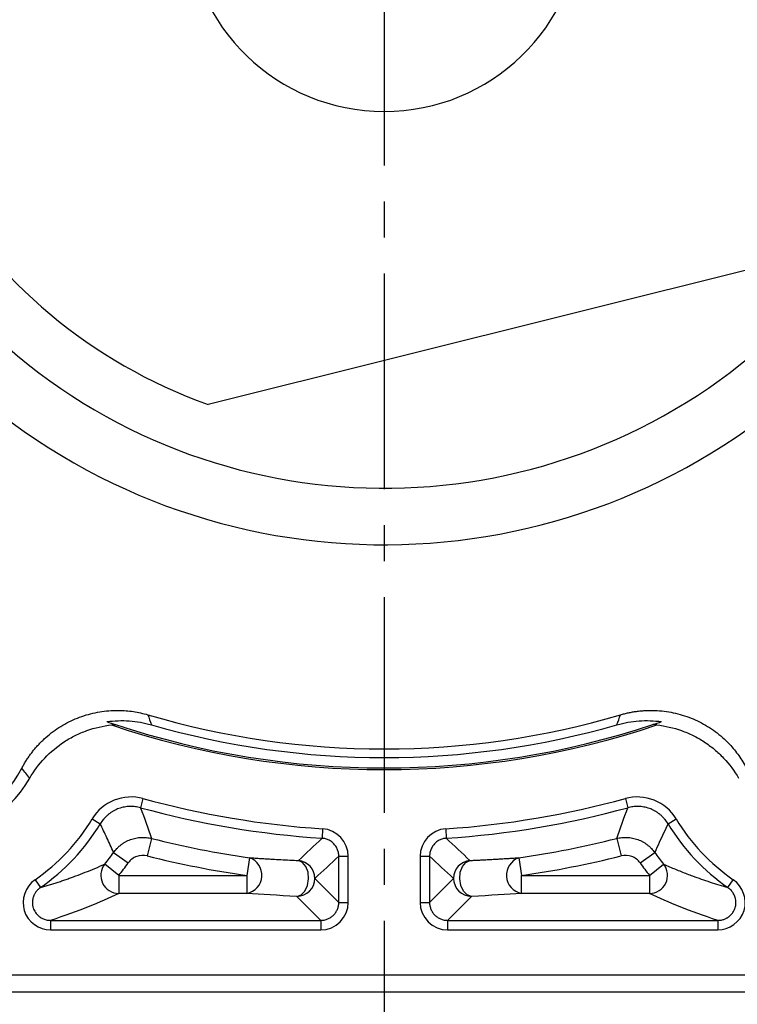
# Model space of a CAD drawing. Units: millimetres. Extents: x 9020 to 9846, y -599 to -50.
# Drawn here: x 9150 to 9190, y -310 to -256 of the extents above; entities that cross this region are included whole.
import ezdxf

# ---------------------------------------------------------------- set-up
doc = ezdxf.new("R2010")
doc.units = ezdxf.units.MM
doc.linetypes.add('JIS_02_4.0', pattern=[5.5, 4, -1.5])
doc.linetypes.add('点画线', pattern=[18, 12, -2, 2, -2])
doc.layers.add('中心线01', color=7, linetype='JIS_02_4.0', lineweight=0)
doc.layers.add('粗实线', color=7, linetype='Continuous', lineweight=40)
doc.layers.add('标注线', color=7, linetype='Continuous')
doc.styles.add('工程字', font='gbenor.shx', dxfattribs={"bigfont": 'gbcbig.shx'})
doc.dimstyles.new('DIMSTYLE_17', dxfattribs={"dimtxt": 8, "dimasz": 12, "dimexe": 0.18, "dimexo": 1, "dimgap": 1, "dimtad": 1, "dimtih": 1, "dimtoh": 1, "dimdec": 3, "dimdsep": 46, "dimtxsty": 'Standard', "dimblk": '_FILLED', "dimblk1": '_FILLED', "dimblk2": '_FILLED', "dimcen": 0.09, "dimadec": 0, "dimazin": 0, "dimtol": 1, "dimtp": 0.1, "dimtm": 0.1, "dimtfac": 0.7, "dimtdec": 3, "dimtofl": 0, "dimtmove": 0, "dimatfit": 3, "dimldrblk": '_FILLED', "dimfxl": 1, "dimtolj": 1, "dimarcsym": 0})
doc.dimstyles.new('ISO-25', dxfattribs={"dimtxt": 8, "dimasz": 4, "dimexe": 1.25, "dimexo": 1, "dimgap": 1.3, "dimtad": 1, "dimtxsty": '工程字', "dimcen": 2, "dimadec": 0, "dimazin": 0, "dimtfac": 1, "dimtmove": 0, "dimatfit": 3, "dimfxl": 1, "dimarcsym": 0})

# ---------------------------------------------------------------- blocks, each defined once
blk = doc.blocks.new('_FILLED')
at = {"color": 0, "linetype": 'ByBlock'}
blk.add_solid([(0, 0), (-1, 0.1333), (-1, -0.1333)], dxfattribs=at)
blk = doc.blocks.new('*D32')
at = {"layer": 'Defpoints', "color": 0}
for p in [(9225.363, -191.761), (9115.102, -307.702)]:
    blk.add_point(p, dxfattribs=at)
at = {"layer": '中心线01', "color": 0, "linetype": '点画线', "lineweight": -2}
for p in [(9229.498, -187.413), (9256.169, -177.95)]:
    blk.add_line(p, (9238.497, -177.95), dxfattribs=at)
at = {"layer": '中心线01', "color": 0, "linetype": '点画线', "lineweight": 25}
for p, q in [((9170.232, -249.821), (9170.232, -249.641)), ((9170.142, -249.731), (9170.322, -249.731))]:
    blk.add_line(p, q, dxfattribs=at)
at = {"layer": '中心线01', "color": 0, "linetype": 'ByBlock', "lineweight": -2, "xscale": 6, "yscale": 6, "zscale": 6, "rotation": 226.4382775761543}
blk.add_blockref('_FILLED', (9225.363, -191.761), dxfattribs=at)
at = {"layer": '中心线01', "color": 0, "lineweight": 25, "insert": (9247.833, -172.95), "char_height": 8, "attachment_point": 5, "style": '工程字'}
blk.add_mtext('\\A1;∅160', dxfattribs=at)
blk = doc.blocks.new('*D33')
at = {"layer": 'Defpoints', "color": 0}
for p in [(9126.023, -212.965), (9214.442, -286.498)]:
    blk.add_point(p, dxfattribs=at)
at = {"layer": '标注线', "color": 0, "lineweight": -2}
blk.add_line((9211.367, -283.94), (9192.561, -268.3), dxfattribs=at)
at = {"layer": '标注线', "color": 0}
blk.add_solid([(9210.94, -284.452), (9211.793, -283.427), (9214.442, -286.498)], dxfattribs=at)
at = {"layer": '标注线', "color": 0, "insert": (9202.844, -269.959), "char_height": 8, "attachment_point": 5, "rotation": 320.2517, "style": '工程字'}
blk.add_mtext('∅115', dxfattribs=at)
blk = doc.blocks.new('*D34')
at = {"layer": 'Defpoints', "color": 0}
for p in [(9102.282, -249.731), (9238.183, -249.731), (9205.629, -285.128), (9243.038, -291.766), (9214.984, -294.483)]:
    blk.add_point(p, dxfattribs=at)
at = {"layer": '标注线', "color": 0, "lineweight": -2}
for p, q in [((9239.183, -249.731), (9255.551, -249.731)), ((9215.691, -295.19), (9230.562, -310.061))]:
    blk.add_line(p, q, dxfattribs=at)
blk.add_arc((9170.232, -249.731), 84.069, 317.72639, 357.27361, dxfattribs=at)
at = {"layer": '标注线', "color": 0}
for points in [[(9254.873, -253.746), (9253.54, -253.714), (9254.301, -249.731)], [(9231.956, -305.822), (9232.921, -306.742), (9229.678, -309.177)]]:
    blk.add_solid(points, dxfattribs=at)
at = {"layer": '标注线', "color": 0, "insert": (9243.005, -279.875), "char_height": 8, "attachment_point": 5, "rotation": 67.5, "style": '工程字'}
blk.add_mtext('45%%d', dxfattribs=at)
blk = doc.blocks.new('*D35')
at = {"layer": 'Defpoints', "color": 0}
for p in [(9207.891, -290.39), (9213.891, -290.39), (9207.891, -336.965)]:
    blk.add_point(p, dxfattribs=at)
at = {"layer": '标注线', "color": 0, "lineweight": -2}
for p, q in [((9207.891, -291.39), (9207.891, -338.215)), ((9213.891, -291.39), (9213.891, -338.215)), ((9203.891, -336.965), (9162.708, -336.965)), ((9213.891, -336.965), (9207.891, -336.965)), ((9217.891, -336.965), (9221.891, -336.965))]:
    blk.add_line(p, q, dxfattribs=at)
at = {"layer": '标注线', "color": 0}
for points in [[(9203.891, -337.632), (9203.891, -336.298), (9207.891, -336.965)], [(9217.891, -336.298), (9217.891, -337.632), (9213.891, -336.965)]]:
    blk.add_solid(points, dxfattribs=at)
at = {"layer": '标注线', "color": 0, "insert": (9180.008, -331.665), "char_height": 8, "attachment_point": 5, "style": '工程字'}
blk.add_mtext('4-M6x14', dxfattribs=at)

msp = doc.modelspace()

# ---------------------------------------------------------------- linework, layer by layer
at = {"color": 7, "linetype": 'Continuous', "lineweight": 25}
for p, q in [((9156.812, -298.9336), (9156.6735, -299.4413)), ((9183.653, -298.9336), (9183.7915, -299.4413)), ((9153.9872, -300.0647), (9154.4377, -300.3365)), ((9186.0273, -300.3365), (9186.4778, -300.0647)), ((9166.81, -300.6161), (9166.7747, -301.1411)), ((9173.655, -300.6161), (9173.6903, -301.1411)), ((9157.2957, -301.1513), (9157.0521, -302.1197)), ((9183.1693, -301.1513), (9183.4129, -302.1197)), ((9155.1802, -301.9314), (9155.9943, -302.5098)), ((9167.7063, -302.1375), (9168.2325, -302.1375)), ((9167.7063, -304.7063), (9167.7063, -302.1375)), ((9168.2325, -304.7063), (9168.2325, -302.1375)), ((9172.2325, -302.1375), (9172.2325, -304.7063)), ((9172.2325, -302.1375), (9172.7587, -302.1375)), ((9172.7587, -302.1375), (9172.7587, -304.7063)), ((9184.4707, -302.5098), (9185.2848, -301.9314)), ((9155.4634, -303.2099), (9154.6869, -302.582)), ((9162.7377, -302.2213), (9162.5966, -303.2099)), ((9177.7273, -302.2213), (9177.8684, -303.2099)), ((9185.0016, -303.2099), (9185.7781, -302.582)), ((9155.4634, -303.2099), (9155.4634, -304.2085)), ((9155.4634, -303.2099), (9162.5966, -303.2099)), ((9162.5966, -303.2099), (9162.5966, -304.2085)), ((9177.8684, -304.2085), (9177.8684, -303.2099)), ((9177.8684, -303.2099), (9185.0016, -303.2099)), ((9185.0016, -303.2099), (9185.0016, -304.2085)), ((9150.8072, -303.4533), (9151.107, -303.8857)), ((9166.3713, -303.3713), (9167.7063, -304.7063)), ((9172.7587, -304.7063), (9174.0937, -303.3713)), ((9189.358, -303.8857), (9189.6578, -303.4533)), ((9162.5966, -304.2085), (9155.4634, -304.2085)), ((9166.7077, -305.7049), (9165.3726, -304.3699)), ((9175.0924, -304.3699), (9173.7573, -305.7049)), ((9185.0016, -304.2085), (9177.8684, -304.2085)), ((9167.7063, -304.7063), (9168.2325, -304.7063)), ((9172.2325, -304.7063), (9172.7587, -304.7063)), ((9151.676, -305.7049), (9151.676, -306.2311)), ((9151.6762, -305.7049), (9166.7077, -305.7049)), ((9166.7077, -305.7049), (9166.7077, -306.2311)), ((9173.7573, -305.7049), (9188.789, -305.7049)), ((9173.7573, -305.7049), (9173.7573, -306.2311)), ((9188.789, -305.7049), (9188.789, -306.2311)), ((9151.676, -306.2311), (9166.7077, -306.2311)), ((9173.7573, -306.2311), (9188.789, -306.2311))]:
    msp.add_line(p, q, dxfattribs=at)
at = {"color": 7, "linetype": 'Continuous', "lineweight": 25, "flags": 128}
for points in [[(9165.3726, -304.3699), (9165.6123, -304.2858), (9165.8186, -304.0744), (9165.9628, -303.765), (9166.0248, -303.4007), (9165.9959, -303.0324), (9165.8802, -302.7113), (9165.6939, -302.4821), (9165.4628, -302.3767)], [(9175.0924, -304.3699), (9174.8527, -304.2858), (9174.6464, -304.0744), (9174.5022, -303.765), (9174.4402, -303.4007), (9174.4691, -303.0324), (9174.5848, -302.7113), (9174.7711, -302.4821), (9175.0022, -302.3767)]]:
    msp.add_lwpolyline(points, dxfattribs=at)
at = {"color": 7, "linetype": 'Continuous', "lineweight": 25}
for centre, radius, start, end in [((9144.4825, -294.3314), 6.9588, 149.97124, 330.02876), ((9144.4825, -294.3314), 6.3042, 147.59308, 332.40692), ((9170.2325, -249.7311), 46.4452, 253.55573, 286.44427), ((9170.2325, -249.7311), 47.5911, 251.41421, 288.58579), ((9170.2325, -249.7311), 47.5, 251.66582, 288.33418), ((9170.2325, -249.7311), 46.9252, 253.97657, 286.02343), ((9170.2325, -249.7311), 51.5262, 254.74308, 266.15214), ((9170.2325, -249.7311), 51, 254.74308, 266.15214), ((9170.2325, -249.7311), 51, 273.84786, 285.25692), ((9170.2325, -249.7311), 51.5262, 273.84786, 285.25692), ((9144.4825, -294.3314), 11.1, 304.73592, 328.90117), ((9144.4825, -294.3314), 11.6262, 304.73592, 328.90117), ((9195.9825, -294.3314), 11.6262, 211.09883, 235.26368), ((9195.9825, -294.3314), 11.1, 211.09883, 235.26408), ((9170.2325, -249.7311), 53.0226, 255.87808, 261.87398), ((9170.2325, -249.7311), 53.0226, 278.12602, 284.12192), ((9144.4825, -294.3314), 13.1226, 321.04313, 324.60874), ((9170.2325, -249.7311), 54.0212, 255.87808, 261.87398), ((9170.2325, -249.7311), 54.0212, 278.12602, 284.12192), ((9195.9825, -294.3314), 13.1226, 215.39126, 218.95687), ((9155.4722, -303.2057), 1.0029, 141.54714, 269.49599), ((9144.4825, -294.3314), 14.1212, 321.04313, 324.60874), ((9162.3963, -303.1957), 1.0325, 281.18637, 70.68761), ((9165.3695, -303.3741), 1.0018, 0.16423, 84.65885), ((9175.0955, -303.3741), 1.0018, 95.34115, 179.83577), ((9178.0687, -303.1957), 1.0325, 109.31239, 258.81363), ((9195.9825, -294.3314), 14.1212, 215.39126, 218.95687), ((9184.9928, -303.2057), 1.0029, 270.50401, 38.45286), ((9165.3694, -303.3681), 1.0018, 270.1836, 359.8164), ((9175.0956, -303.3681), 1.0018, 180.1836, 269.8164)]:
    msp.add_arc(centre, radius, start, end, dxfattribs=at)
for points, knots in [([(9150.0697, -297.2515), (9150.1061, -297.1837), (9150.1786, -297.0484), (9150.2969, -296.8513), (9150.4218, -296.6592), (9150.5538, -296.4725), (9150.6929, -296.291), (9150.8391, -296.1149), (9150.9923, -295.9441), (9151.1527, -295.7786), (9151.5122, -295.4343), (9152.119, -294.9623), (9153.0347, -294.4796), (9154.0181, -294.1575), (9154.8391, -294.0411), (9155.4582, -294.0266), (9155.8706, -294.0452), (9156.2795, -294.0929), (9156.6856, -294.1671), (9156.9513, -294.2399), (9157.0847, -294.2765)], [0, 0, 0, 0, 0.0279714, 0.0558107, 0.0835586, 0.1112561, 0.1389446, 0.1666653, 0.1944594, 0.2223678, 0.2504308, 0.3754417, 0.5003006, 0.6250287, 0.7498868, 0.8001559, 0.8500628, 0.8998459, 0.9497454, 1, 1, 1, 1]), ([(9183.3803, -294.2765), (9183.4543, -294.2555), (9183.602, -294.2137), (9183.826, -294.1617), (9184.0508, -294.1179), (9184.2769, -294.083), (9184.504, -294.0569), (9184.7322, -294.0396), (9184.9615, -294.031), (9185.192, -294.0312), (9185.6894, -294.0504), (9186.4505, -294.1584), (9187.434, -294.4813), (9188.3492, -294.9642), (9189.0036, -295.4736), (9189.4443, -295.9085), (9189.7176, -296.2179), (9189.9676, -296.545), (9190.1966, -296.8885), (9190.3289, -297.1302), (9190.3953, -297.2515)], [0, 0, 0, 0, 0.02797142, 0.05581074, 0.08355863, 0.11125614, 0.13894458, 0.16666527, 0.19445938, 0.22236779, 0.25043085, 0.37544169, 0.50030064, 0.6250287, 0.74988677, 0.80015589, 0.85006278, 0.89984588, 0.94974544, 1, 1, 1, 1]), ([(9150.5107, -297.8078), (9150.7477, -297.397), (9151.028, -297.0218), (9151.6729, -296.3403), (9152.041, -296.0335), (9152.6295, -295.6502), (9152.8327, -295.5341), (9153.2533, -295.3256), (9153.4721, -295.2327), (9154.1401, -294.9947), (9154.5966, -294.8906), (9155.0641, -294.8402)], [0, 0, 0, 0, 0.25, 0.25, 0.5, 0.5, 0.625, 0.625, 0.75, 0.75, 1, 1, 1, 1]), ([(9154.8056, -294.6562), (9155.2168, -294.5996), (9155.6399, -294.5858), (9156.4674, -294.6453), (9156.8762, -294.7173), (9157.2797, -294.8332)], [0, 0, 0, 0, 0.5, 0.5, 1, 1, 1, 1]), ([(9183.1853, -294.8332), (9183.5891, -294.7173), (9183.9977, -294.6453), (9184.6178, -294.6007), (9184.8257, -294.5965), (9185.2439, -294.61), (9185.4535, -294.6278), (9185.6594, -294.6562)], [0, 0, 0, 0, 0.5, 0.5, 0.75, 0.75, 1, 1, 1, 1]), ([(9185.4009, -294.8402), (9185.8695, -294.8908), (9186.3256, -294.9951), (9186.9909, -295.2319), (9187.2105, -295.325), (9187.632, -295.5339), (9188.0387, -295.7662), (9188.4161, -296.0446), (9188.7785, -296.3465), (9188.9521, -296.5095), (9189.4369, -297.0216), (9189.7174, -297.3972), (9189.9543, -297.8078)], [0, 0, 0, 0, 0.25, 0.25, 0.375, 0.375, 0.5, 0.625, 0.625, 0.75, 0.75, 1, 1, 1, 1]), ([(9156.6735, -299.4413), (9156.6271, -299.4296), (9156.5333, -299.4061), (9156.3885, -299.3835), (9156.2398, -299.3708), (9156.0881, -299.3695), (9155.9347, -299.3799), (9155.7809, -299.4024), (9155.6283, -299.4371), (9155.4781, -299.4839), (9155.3319, -299.5424), (9155.191, -299.6122), (9155.0566, -299.6925), (9154.9299, -299.7823), (9154.8117, -299.8807), (9154.7029, -299.9863), (9154.6041, -300.0981), (9154.5148, -300.2143), (9154.4632, -300.2961), (9154.4377, -300.3365)], [0, 0, 0, 0, 0.0554932, 0.1121701, 0.1699161, 0.2285997, 0.2880738, 0.348178, 0.4087402, 0.4695803, 0.5305126, 0.5913499, 0.6519068, 0.7120029, 0.7714665, 0.830137, 0.8878675, 0.9445267, 1, 1, 1, 1]), ([(9186.0273, -300.3365), (9186.0017, -300.2961), (9185.9502, -300.2143), (9185.8609, -300.0981), (9185.7621, -299.9862), (9185.6532, -299.8806), (9185.5351, -299.7823), (9185.4083, -299.6924), (9185.2739, -299.6122), (9185.133, -299.5424), (9184.9868, -299.4838), (9184.8366, -299.4371), (9184.684, -299.4024), (9184.5302, -299.3799), (9184.3769, -299.3695), (9184.2252, -299.3708), (9184.0765, -299.3835), (9183.9316, -299.4061), (9183.8379, -299.4296), (9183.7915, -299.4413)], [0, 0, 0, 0, 0.0554819, 0.1121491, 0.1698867, 0.2285632, 0.2880318, 0.3481318, 0.4086912, 0.4695299, 0.5304622, 0.5913009, 0.6518606, 0.7119609, 0.7714301, 0.8301076, 0.8878465, 0.9445155, 1, 1, 1, 1]), ([(9155.1802, -301.9314), (9155.058, -301.6588), (9154.82, -301.1282), (9154.5628, -300.5955), (9154.4377, -300.3365)], [0, 0, 0, 0, 0.51388846, 1, 1, 1, 1]), ([(9186.0273, -300.3365), (9185.9444, -300.5075), (9185.7755, -300.8561), (9185.5282, -301.3878), (9185.3669, -301.7481), (9185.2848, -301.9314)], [0, 0, 0, 0, 0.32098803, 0.65432139, 1, 1, 1, 1]), ([(9155.1802, -301.9314), (9155.2086, -301.8933), (9155.2658, -301.8164), (9155.3626, -301.7082), (9155.4684, -301.6051), (9155.5833, -301.509), (9155.7064, -301.4208), (9155.8371, -301.3414), (9155.9743, -301.2719), (9156.1169, -301.213), (9156.2635, -301.1653), (9156.413, -301.1291), (9156.5639, -301.1045), (9156.7149, -301.0917), (9156.8647, -301.0902), (9157.012, -301.0999), (9157.156, -301.1193), (9157.2494, -301.1407), (9157.2957, -301.1513)], [0, 0, 0, 0, 0.0594548, 0.1200736, 0.1817271, 0.2442705, 0.3075445, 0.3713778, 0.4355898, 0.4999928, 0.564396, 0.6286086, 0.6924431, 0.7557187, 0.818264, 0.8799201, 0.9405418, 1, 1, 1, 1]), ([(9183.1693, -301.1513), (9183.2156, -301.1407), (9183.309, -301.1193), (9183.453, -301.0999), (9183.6003, -301.0902), (9183.7501, -301.0917), (9183.9011, -301.1045), (9184.052, -301.1291), (9184.2015, -301.1653), (9184.3481, -301.213), (9184.4907, -301.2719), (9184.6279, -301.3414), (9184.7586, -301.4208), (9184.8817, -301.509), (9184.9966, -301.6051), (9185.1024, -301.7082), (9185.1992, -301.8164), (9185.2564, -301.8933), (9185.2848, -301.9314)], [0, 0, 0, 0, 0.0594582, 0.1200799, 0.181736, 0.2442813, 0.3075569, 0.3713914, 0.435604, 0.5000072, 0.5644102, 0.6286222, 0.6924555, 0.7557295, 0.8182729, 0.8799264, 0.9405452, 1, 1, 1, 1]), ([(9167.7063, -302.1375), (9167.7054, -302.1044), (9167.7036, -302.0369), (9167.6876, -301.9352), (9167.6612, -301.8328), (9167.6228, -301.7314), (9167.5727, -301.6331), (9167.5112, -301.5399), (9167.4392, -301.4536), (9167.3579, -301.376), (9167.269, -301.3083), (9167.1743, -301.2517), (9167.0758, -301.2066), (9166.9753, -301.1733), (9166.8749, -301.1506), (9166.8077, -301.1443), (9166.7747, -301.1411)], [0, 0, 0, 0, 0.0662293, 0.1346976, 0.2051585, 0.2773042, 0.3507703, 0.4251454, 0.4999843, 0.5748239, 0.6492013, 0.7226712, 0.7948219, 0.8652887, 0.9337636, 1, 1, 1, 1]), ([(9173.6903, -301.1411), (9173.6573, -301.1443), (9173.5901, -301.1506), (9173.4897, -301.1733), (9173.3893, -301.2066), (9173.2907, -301.2517), (9173.196, -301.3083), (9173.1071, -301.3759), (9173.0258, -301.4535), (9172.9538, -301.5398), (9172.8923, -301.6331), (9172.8422, -301.7314), (9172.8038, -301.8327), (9172.7774, -301.9352), (9172.7614, -302.0369), (9172.7596, -302.1043), (9172.7587, -302.1375)], [0, 0, 0, 0, 0.06622507, 0.1346897, 0.20514768, 0.27729109, 0.35075555, 0.42512967, 0.4999682, 0.57480818, 0.64918659, 0.72265808, 0.79481104, 0.86528088, 0.93375936, 1, 1, 1, 1]), ([(9157.0521, -302.1197), (9156.8596, -302.0713), (9156.6506, -302.0823), (9156.2761, -302.2198), (9156.1104, -302.3464), (9155.9943, -302.5098)], [0, 0, 0, 0, 0.5, 0.5, 1, 1, 1, 1]), ([(9184.4707, -302.5098), (9184.3557, -302.348), (9184.1896, -302.2207), (9183.8155, -302.0821), (9183.6073, -302.0708), (9183.4129, -302.1197)], [0, 0, 0, 0, 0.5, 0.5, 1, 1, 1, 1]), ([(9151.107, -303.8857), (9151.1915, -303.8612), (9151.3626, -303.8116), (9151.6121, -303.7355), (9151.8605, -303.6571), (9152.1069, -303.5765), (9152.3518, -303.4939), (9152.595, -303.4093), (9152.8367, -303.3229), (9153.1777, -303.1978), (9153.6172, -303.0298), (9154.155, -302.8131), (9154.5054, -302.6609), (9154.6869, -302.582)], [0, 0, 0, 0, 0.0574461, 0.1163333, 0.17666284, 0.23843588, 0.30165348, 0.36631662, 0.43242621, 0.49998312, 0.65418524, 0.82085461, 1, 1, 1, 1]), ([(9162.7377, -302.2213), (9162.845, -302.2287), (9163.0556, -302.2432), (9163.3767, -302.264), (9163.6941, -302.2837), (9164.0611, -302.3055), (9164.4832, -302.329), (9164.9648, -302.3539), (9165.2986, -302.3692), (9165.4628, -302.3767)], [0, 0, 0, 0, 0.1321764, 0.2595239, 0.382104, 0.4999857, 0.6723337, 0.8388967, 1, 1, 1, 1]), ([(9175.0022, -302.3767), (9175.0936, -302.3726), (9175.2786, -302.3642), (9175.5508, -302.3511), (9175.8234, -302.3373), (9176.0959, -302.3227), (9176.3684, -302.3075), (9176.6409, -302.2917), (9176.9133, -302.2751), (9177.1857, -302.2578), (9177.4584, -302.2399), (9177.6369, -302.2275), (9177.7273, -302.2213)], [0, 0, 0, 0, 0.089192, 0.1806352, 0.2743936, 0.3705264, 0.4690884, 0.5701307, 0.6737006, 0.7798421, 0.8885959, 1, 1, 1, 1]), ([(9185.7781, -302.582), (9185.888, -302.6301), (9186.1032, -302.7243), (9186.4306, -302.861), (9186.7529, -302.9912), (9187.0707, -303.1152), (9187.438, -303.2538), (9187.8609, -303.4074), (9188.349, -303.5746), (9188.8411, -303.7339), (9189.1884, -303.8359), (9189.3578, -303.8856)], [0, 0, 0, 0, 0.1089776, 0.2134664, 0.313468, 0.4089844, 0.5000176, 0.6336783, 0.761557, 0.8836613, 1, 1, 1, 1]), ([(9150.8072, -303.4533), (9150.2634, -303.8188), (9150.015, -304.5424), (9150.4056, -305.7906), (9151.0252, -306.2419), (9151.676, -306.2311)], [0, 0, 0, 0, 0.5, 0.5, 1, 1, 1, 1]), ([(9188.789, -306.2311), (9189.4442, -306.2406), (9190.0606, -305.7875), (9190.4508, -304.5391), (9190.1988, -303.8152), (9189.6578, -303.4533)], [0, 0, 0, 0, 0.5, 0.5, 1, 1, 1, 1]), ([(9151.107, -303.8857), (9151.0789, -303.9062), (9151.0238, -303.9464), (9150.951, -304.0149), (9150.8882, -304.0853), (9150.8364, -304.1551), (9150.795, -304.2213), (9150.7632, -304.2813), (9150.7398, -304.3329), (9150.7234, -304.3743), (9150.7128, -304.4043), (9150.6861, -304.487), (9150.6582, -304.6283), (9150.6605, -304.8271), (9150.7064, -305.0445), (9150.8203, -305.28), (9150.9735, -305.4436), (9151.116, -305.5464), (9151.241, -305.6173), (9151.4354, -305.6893), (9151.5912, -305.6994), (9151.676, -305.7049)], [0, 0, 0, 0, 0.0409124, 0.0802802, 0.1174142, 0.1516546, 0.1824024, 0.2091413, 0.231448, 0.2489932, 0.2615363, 0.2689164, 0.3511744, 0.4291138, 0.5008591, 0.6104632, 0.7318359, 0.7590612, 0.8171304, 0.9004355, 1, 1, 1, 1]), ([(9188.789, -305.7049), (9188.8239, -305.7041), (9188.8925, -305.7024), (9188.9919, -305.6874), (9189.0838, -305.6652), (9189.1664, -305.6371), (9189.2382, -305.6062), (9189.2984, -305.5749), (9189.3468, -305.5459), (9189.3835, -305.5213), (9189.4089, -305.5029), (9189.4776, -305.4504), (9189.5809, -305.3505), (9189.6923, -305.1858), (9189.7785, -304.9808), (9189.8191, -304.7222), (9189.7863, -304.5001), (9189.7276, -304.3342), (9189.6651, -304.2048), (9189.5464, -304.0352), (9189.4244, -303.9384), (9189.358, -303.8857)], [0, 0, 0, 0, 0.0411368, 0.0806924, 0.1179701, 0.1523039, 0.1830901, 0.2098091, 0.232036, 0.2494413, 0.2617848, 0.2689072, 0.3511292, 0.4290691, 0.5008598, 0.6106128, 0.7320021, 0.7594355, 0.8175456, 0.9007218, 1, 1, 1, 1]), ([(9166.7077, -305.7049), (9166.7405, -305.7041), (9166.8059, -305.7023), (9166.9032, -305.6875), (9166.9986, -305.6639), (9167.0911, -305.6309), (9167.1799, -305.589), (9167.2641, -305.5386), (9167.343, -305.4802), (9167.4157, -305.4143), (9167.4816, -305.3416), (9167.54, -305.2627), (9167.5904, -305.1785), (9167.6323, -305.0897), (9167.6653, -304.9972), (9167.6889, -304.9018), (9167.7037, -304.8046), (9167.7055, -304.7391), (9167.7063, -304.7063)], [0, 0, 0, 0, 0.0626146, 0.1251834, 0.1877129, 0.2502097, 0.3126802, 0.3751311, 0.4375688, 0.5, 0.5624312, 0.6248689, 0.6873198, 0.7497903, 0.8122871, 0.8748166, 0.9373854, 1, 1, 1, 1]), ([(9172.7587, -304.7063), (9172.7595, -304.7391), (9172.7613, -304.8046), (9172.7761, -304.9018), (9172.7997, -304.9972), (9172.8327, -305.0897), (9172.8746, -305.1785), (9172.925, -305.2627), (9172.9834, -305.3416), (9173.0493, -305.4143), (9173.122, -305.4802), (9173.2009, -305.5386), (9173.2851, -305.589), (9173.3739, -305.6309), (9173.4664, -305.6639), (9173.5618, -305.6875), (9173.6591, -305.7023), (9173.7245, -305.7041), (9173.7573, -305.7049)], [0, 0, 0, 0, 0.0626146, 0.1251834, 0.1877129, 0.2502097, 0.3126802, 0.3751311, 0.4375688, 0.5, 0.5624312, 0.6248689, 0.6873198, 0.7497903, 0.8122871, 0.8748166, 0.9373854, 1, 1, 1, 1])]:
    msp.add_open_spline(points, degree=3, knots=knots, dxfattribs=at)
for points in [[(9157.0847, -294.2765), (9157.1511, -294.4629), (9157.2161, -294.6485), (9157.2797, -294.8332)], [(9183.1853, -294.8332), (9183.2489, -294.6485), (9183.3139, -294.4629), (9183.3803, -294.2765)], [(9154.8056, -294.6562), (9154.9562, -294.7079), (9155.1158, -294.7619), (9155.291, -294.8199)], [(9155.0641, -294.8402), (9155.14, -294.832), (9155.2156, -294.8253), (9155.291, -294.8199)], [(9185.174, -294.8199), (9185.3492, -294.7619), (9185.5088, -294.7079), (9185.6594, -294.6562)], [(9185.4009, -294.8402), (9185.325, -294.832), (9185.2494, -294.8253), (9185.174, -294.8199)], [(9150.5107, -297.8078), (9150.3674, -297.6196), (9150.2205, -297.434), (9150.0697, -297.2515)], [(9156.812, -298.9336), (9155.7523, -298.6271), (9154.5402, -299.1151), (9153.9872, -300.0647)], [(9186.4778, -300.0647), (9185.9226, -299.1116), (9184.7086, -298.6281), (9183.653, -298.9336)], [(9156.6735, -299.4413), (9156.8923, -300.0179), (9157.0986, -300.5873), (9157.2957, -301.1513)], [(9183.1693, -301.1513), (9183.3664, -300.5873), (9183.5727, -300.0179), (9183.7915, -299.4413)], [(9168.2325, -302.1375), (9168.2498, -301.3562), (9167.5867, -300.6512), (9166.81, -300.6161)], [(9173.655, -300.6161), (9172.8743, -300.6513), (9172.2154, -301.3602), (9172.2325, -302.1375)], [(9165.4628, -302.3767), (9165.9003, -301.9695), (9166.3376, -301.5577), (9166.7747, -301.1411)], [(9173.6903, -301.1411), (9174.1274, -301.5577), (9174.5647, -301.9695), (9175.0022, -302.3767)], [(9167.7063, -302.1375), (9167.2613, -302.5536), (9166.8163, -302.9647), (9166.3713, -303.3713)], [(9174.0937, -303.3713), (9173.6487, -302.9647), (9173.2037, -302.5536), (9172.7587, -302.1375)], [(9155.4634, -304.2085), (9154.4157, -304.7088), (9153.2632, -305.2085), (9151.6763, -305.7048)], [(9165.3726, -304.3699), (9164.3144, -304.3221), (9163.4187, -304.2669), (9162.5966, -304.2085)], [(9177.8684, -304.2085), (9177.0463, -304.2669), (9176.1506, -304.3221), (9175.0924, -304.3699)], [(9188.789, -305.7049), (9187.2019, -305.2086), (9186.0493, -304.7088), (9185.0016, -304.2085)], [(9166.7077, -306.2311), (9167.5232, -306.2521), (9168.2535, -305.5218), (9168.2325, -304.7063)], [(9172.2325, -304.7063), (9172.2115, -305.5218), (9172.9418, -306.2521), (9173.7573, -306.2311)]]:
    msp.add_open_spline(points, degree=3, dxfattribs=at)
at = {"layer": '中心线01', "color": 0, "linetype": '点画线', "lineweight": 25}
msp.add_line((9170.2325, -179.7311), (9170.2325, -319.7311), dxfattribs=at)
at = {"layer": '标注线', "lineweight": 30}
for p, q in [((9118.861, -308.7311), (9221.604, -308.7311)), ((9221.604, -309.7056), (9118.861, -309.7056))]:
    msp.add_line(p, q, dxfattribs=at)
msp.add_arc((9170.2325, -249.8211), 35, 339.74369, 314.77485, dxfattribs=at)
at = {"layer": '粗实线', "linetype": 'Continuous', "lineweight": 30}
msp.add_line((9191.6976, -269.2311), (9160.4346, -277.0258), dxfattribs=at)
for radius, start, end in [(31.949, 339.90615, 313.77595), (29, 91.48195, 250.25364), (29, 317.74636, 88.51805), (11, 93.90956, 86.09044)]:
    msp.add_arc((9170.2325, -249.7311), radius, start, end, dxfattribs=at)

# ---------------------------------------------------------------- dimensions: what is measured, and where the dimension line sits
at = {"layer": '中心线01', "color": 0, "linetype": '点画线', "lineweight": 25}
dim = msp.add_diameter_dim_2p(p1=(9115.1017, -307.7017), p2=(9225.3633, -191.7605), dimstyle='DIMSTYLE_17', override={"dimasz": 6, "dimtxsty": '工程字', "dimtol": 0, "dimldrblk": '_FILLED'}, dxfattribs=at)
dim.commit()
dim.dimension.update_dxf_attribs({"geometry": '*D32', "text_midpoint": (9247.8328, -177.9505), "dimtype": 163})
at = {"layer": '标注线'}
dim = msp.add_diameter_dim_2p(p1=(9126.023, -212.9647), p2=(9214.442, -286.4975), dimstyle='ISO-25', dxfattribs=at)
dim.commit()
dim.dimension.update_dxf_attribs({"geometry": '*D33', "text_midpoint": (9199.4551, -274.0338), "dimtype": 163})
dim = msp.add_angular_dim_2l(base=(9243.0382, -291.7655), line1=((9205.6291, -285.1277), (9214.984, -294.4826)), line2=((9238.1828, -249.7311), (9102.2822, -249.7311)), dimstyle='ISO-25', dxfattribs=at)
dim.commit()
dim.dimension.update_dxf_attribs({"geometry": '*D34', "text_midpoint": (9243.0054, -279.8746)})
dim = msp.add_linear_dim(base=(9207.8911, -336.9651), p1=(9213.8911, -290.3898), p2=(9207.8911, -290.3898), text='4-M<>x14', dimstyle='ISO-25', override={"dimtxt": 8, "dimexo": 1, "dimtxsty": '工程字'}, dxfattribs=at)
dim.commit()
dim.dimension.update_dxf_attribs({"geometry": '*D35', "text_midpoint": (9180.0075, -336.9651), "dimtype": 160})

doc.saveas('drawing.dxf')
